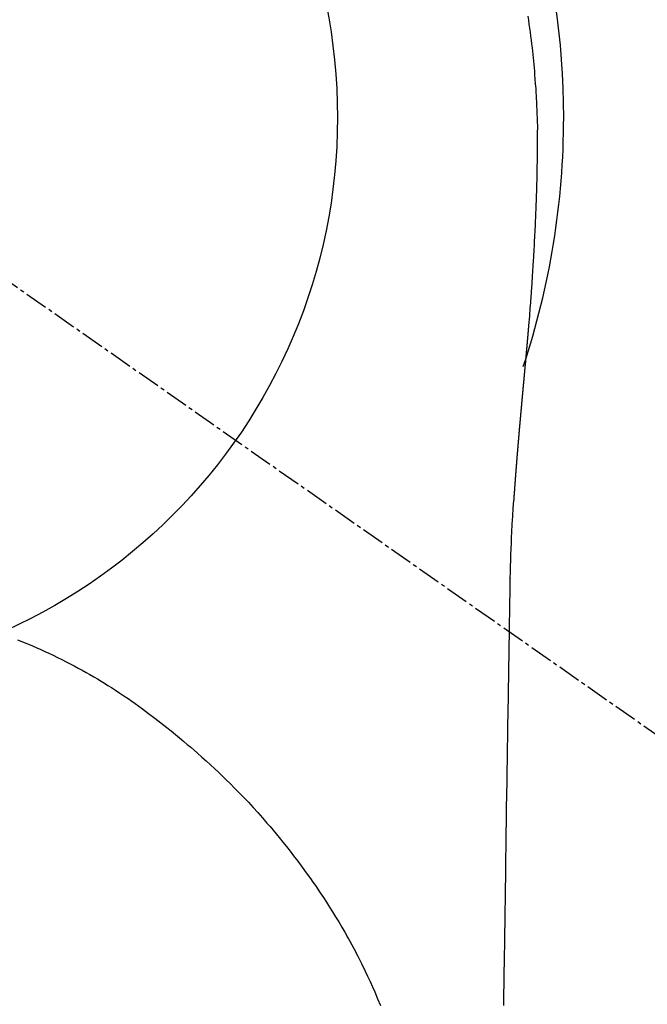
# Model space of a CAD drawing. Units: millimetres. Extents: x -6953 to 26472, y -120 to 8847.
# Drawn here: x 2154 to 2175, y 7123 to 7156 of the extents above; entities that cross this region are included whole.
import ezdxf

# ---------------------------------------------------------------- set-up
doc = ezdxf.new("R2010")
doc.units = ezdxf.units.MM
doc.linetypes.add('CENTER2', pattern=[1.125, 0.75, -0.125, 0.125, -0.125])
doc.layers.get('DEFPOINTS').update_dxf_attribs({"color": 146})
doc.layers.add('150-機器', color=8, linetype='Continuous')

# ---------------------------------------------------------------- blocks, each defined once
blk = doc.blocks.new('F402_H')
at = {"layer": '150-機器', "color": 13, "linetype": 'CENTER2'}
blk.add_line((0, 0), (244.018, -170.863), dxfattribs=at)
at = {"layer": '150-機器', "color": 13, "linetype": 'Continuous'}
for points in [[(24.751, 3.324), (24.771, 3.194), (24.79, 3.065), (24.809, 2.935), (24.827, 2.805), (24.844, 2.674), (24.86, 2.544), (24.876, 2.413), (24.892, 2.283), (24.904, 2.174), (24.916, 2.065), (24.927, 1.956), (24.938, 1.847), (24.949, 1.737), (24.959, 1.628), (24.968, 1.519), (24.977, 1.409), (24.989, 1.256), (25, 1.103), (25.011, 0.949), (25.02, 0.796), (25.024, 0.73), (25.028, 0.664), (25.031, 0.598), (25.034, 0.533), (25.038, 0.445), (25.041, 0.357), (25.044, 0.269), (25.048, 0.18), (25.053, 0.092), (25.058, 0.003), (25.062, -0.085), (25.065, -0.174), (25.066, -0.242), (25.066, -0.311), (25.066, -0.38), (25.065, -0.449), (25.065, -0.557), (25.064, -0.664), (25.064, -0.772), (25.063, -0.88), (25.063, -0.958), (25.062, -1.036), (25.061, -1.114), (25.06, -1.192), (25.059, -1.246), (25.059, -1.3), (25.058, -1.353), (25.057, -1.407), (25.056, -1.491), (25.054, -1.575), (25.053, -1.659), (25.051, -1.743), (25.05, -1.81), (25.049, -1.876), (25.048, -1.942), (25.046, -2.009), (25.044, -2.087), (25.042, -2.165), (25.04, -2.243), (25.037, -2.321), (25.035, -2.391), (25.033, -2.46), (25.031, -2.53), (25.029, -2.6), (25.026, -2.681), (25.023, -2.762), (25.02, -2.842), (25.017, -2.923), (25.015, -2.989), (25.012, -3.054), (25.01, -3.119), (25.007, -3.185), (25.005, -3.25), (25.002, -3.316), (24.999, -3.381), (24.996, -3.447), (24.993, -3.519), (24.99, -3.591), (24.986, -3.663), (24.982, -3.735), (24.98, -3.79), (24.977, -3.844), (24.974, -3.899), (24.971, -3.954), (24.967, -4.046), (24.962, -4.138), (24.957, -4.23), (24.952, -4.323), (24.949, -4.378), (24.946, -4.434), (24.943, -4.489), (24.939, -4.545), (24.935, -4.618), (24.931, -4.69), (24.927, -4.763), (24.923, -4.835), (24.917, -4.922), (24.912, -5.009), (24.906, -5.096), (24.901, -5.183), (24.894, -5.282), (24.887, -5.381), (24.881, -5.48), (24.874, -5.579), (24.87, -5.634), (24.866, -5.689), (24.862, -5.745), (24.858, -5.8), (24.852, -5.874), (24.847, -5.948), (24.842, -6.022), (24.837, -6.096), (24.83, -6.181), (24.824, -6.265), (24.817, -6.35), (24.811, -6.435), (24.803, -6.536), (24.794, -6.638), (24.786, -6.739), (24.778, -6.841)], [(24.778, -6.841), (24.778, -6.848), (24.777, -6.855), (24.776, -6.862), (24.776, -6.869), (24.775, -6.876), (24.775, -6.883), (24.774, -6.89), (24.774, -6.897), (24.773, -6.904), (24.772, -6.911), (24.772, -6.918), (24.771, -6.925), (24.771, -6.932), (24.77, -6.938), (24.77, -6.945), (24.769, -6.952), (24.768, -6.959), (24.768, -6.966), (24.767, -6.973), (24.767, -6.98), (24.766, -6.986), (24.765, -6.994), (24.765, -7.001), (24.764, -7.008), (24.764, -7.015), (24.763, -7.022), (24.763, -7.029), (24.762, -7.036), (24.761, -7.043), (24.761, -7.05), (24.76, -7.057), (24.76, -7.064), (24.759, -7.071), (24.758, -7.078), (24.758, -7.085), (24.757, -7.092), (24.757, -7.099), (24.756, -7.106), (24.755, -7.113), (24.755, -7.121), (24.754, -7.128), (24.754, -7.135), (24.753, -7.142), (24.752, -7.149), (24.752, -7.156), (24.751, -7.163), (24.75, -7.17), (24.75, -7.177), (24.749, -7.185), (24.749, -7.192), (24.748, -7.199), (24.747, -7.206), (24.747, -7.213), (24.746, -7.22), (24.746, -7.227), (24.745, -7.234), (24.744, -7.242), (24.744, -7.249), (24.743, -7.256), (24.742, -7.263), (24.742, -7.27), (24.741, -7.277), (24.741, -7.285), (24.74, -7.292), (24.739, -7.299), (24.739, -7.306), (24.738, -7.313), (24.737, -7.321), (24.737, -7.328), (24.736, -7.335), (24.736, -7.342), (24.735, -7.349), (24.734, -7.357), (24.734, -7.363), (24.733, -7.37), (24.732, -7.377), (24.732, -7.384), (24.731, -7.392), (24.731, -7.399), (24.73, -7.406), (24.729, -7.413), (24.729, -7.421), (24.728, -7.428), (24.727, -7.435), (24.727, -7.442), (24.726, -7.45), (24.725, -7.457), (24.725, -7.464), (24.724, -7.471), (24.724, -7.479), (24.723, -7.486), (24.722, -7.493), (24.722, -7.5), (24.721, -7.508), (24.72, -7.515), (24.72, -7.522), (24.719, -7.53), (24.718, -7.537), (24.718, -7.544), (24.717, -7.552), (24.716, -7.559), (24.716, -7.566), (24.715, -7.574), (24.714, -7.581), (24.714, -7.588), (24.713, -7.595), (24.713, -7.603), (24.712, -7.61), (24.711, -7.617), (24.711, -7.625), (24.71, -7.632), (24.709, -7.64), (24.709, -7.647), (24.708, -7.654), (24.707, -7.662), (24.707, -7.669), (24.706, -7.676), (24.705, -7.684), (24.705, -7.691), (24.704, -7.698), (24.703, -7.706), (24.703, -7.713), (24.702, -7.721), (24.701, -7.728), (24.701, -7.734), (24.7, -7.742), (24.699, -7.749), (24.699, -7.757), (24.698, -7.764), (24.697, -7.771), (24.697, -7.779), (24.696, -7.786), (24.695, -7.794), (24.695, -7.801), (24.694, -7.809), (24.693, -7.816), (24.693, -7.824), (24.692, -7.831), (24.691, -7.838), (24.691, -7.846), (24.69, -7.853), (24.689, -7.861), (24.689, -7.868), (24.688, -7.876), (24.687, -7.883), (24.687, -7.891), (24.686, -7.898), (24.685, -7.906), (24.685, -7.913), (24.684, -7.921), (24.683, -7.928), (24.682, -7.936), (24.682, -7.943), (24.681, -7.951), (24.68, -7.958), (24.68, -7.966), (24.679, -7.973), (24.678, -7.981), (24.678, -7.988), (24.677, -7.996), (24.676, -8.003), (24.676, -8.011), (24.675, -8.018), (24.674, -8.026), (24.674, -8.033), (24.673, -8.041), (24.672, -8.048), (24.672, -8.056), (24.671, -8.064), (24.67, -8.071), (24.669, -8.079), (24.669, -8.086), (24.668, -8.094), (24.667, -8.101), (24.667, -8.109), (24.666, -8.116), (24.665, -8.123), (24.665, -8.131), (24.664, -8.138), (24.663, -8.146), (24.663, -8.154), (24.662, -8.161), (24.661, -8.169), (24.66, -8.176), (24.66, -8.184), (24.659, -8.192), (24.658, -8.199), (24.658, -8.207), (24.657, -8.215), (24.656, -8.222), (24.656, -8.23), (24.655, -8.237), (24.654, -8.245), (24.653, -8.253), (24.653, -8.26), (24.652, -8.268), (24.651, -8.276), (24.651, -8.283), (24.65, -8.291), (24.649, -8.299), (24.648, -8.306), (24.648, -8.314), (24.647, -8.322), (24.646, -8.329), (24.646, -8.337), (24.645, -8.345), (24.644, -8.352), (24.644, -8.36), (24.643, -8.368), (24.642, -8.376), (24.641, -8.383), (24.641, -8.391), (24.64, -8.399), (24.639, -8.406), (24.639, -8.414), (24.638, -8.422), (24.637, -8.43), (24.636, -8.437), (24.636, -8.445), (24.635, -8.453), (24.634, -8.461), (24.634, -8.468), (24.633, -8.476), (24.632, -8.484), (24.631, -8.491), (24.631, -8.498), (24.63, -8.506), (24.629, -8.514), (24.629, -8.522), (24.628, -8.529), (24.627, -8.537), (24.626, -8.545), (24.626, -8.553), (24.625, -8.561), (24.624, -8.568), (24.624, -8.576), (24.623, -8.584), (24.622, -8.592), (24.621, -8.6), (24.621, -8.607), (24.62, -8.615), (24.619, -8.623), (24.618, -8.631), (24.618, -8.639), (24.617, -8.647), (24.616, -8.654), (24.616, -8.662), (24.615, -8.67), (24.614, -8.678), (24.613, -8.686), (24.613, -8.694), (24.612, -8.701), (24.611, -8.709), (24.611, -8.717), (24.61, -8.725), (24.609, -8.733), (24.608, -8.741), (24.608, -8.749), (24.607, -8.757), (24.606, -8.764), (24.605, -8.772), (24.605, -8.78), (24.604, -8.788), (24.603, -8.796), (24.603, -8.804), (24.602, -8.812), (24.601, -8.82), (24.6, -8.828), (24.6, -8.836), (24.599, -8.844), (24.598, -8.851), (24.597, -8.859), (24.597, -8.866), (24.596, -8.874), (24.595, -8.882), (24.594, -8.89), (24.594, -8.898), (24.593, -8.906), (24.592, -8.914), (24.592, -8.922), (24.591, -8.93), (24.59, -8.938), (24.589, -8.946), (24.589, -8.954), (24.588, -8.962), (24.587, -8.97), (24.586, -8.978), (24.586, -8.986), (24.585, -8.994), (24.584, -9.002), (24.583, -9.01), (24.583, -9.018), (24.582, -9.026), (24.581, -9.034), (24.581, -9.042), (24.58, -9.05), (24.579, -9.058), (24.578, -9.066), (24.578, -9.074), (24.577, -9.082), (24.576, -9.09), (24.575, -9.098), (24.575, -9.106), (24.574, -9.114), (24.573, -9.122), (24.572, -9.13), (24.572, -9.138), (24.571, -9.146), (24.57, -9.154), (24.569, -9.162), (24.569, -9.17), (24.568, -9.178), (24.567, -9.186), (24.566, -9.195), (24.566, -9.203), (24.565, -9.211), (24.564, -9.219), (24.564, -9.227), (24.563, -9.235), (24.562, -9.242), (24.561, -9.25), (24.561, -9.258), (24.56, -9.266), (24.559, -9.275), (24.558, -9.283), (24.558, -9.291), (24.557, -9.299), (24.556, -9.307), (24.555, -9.315), (24.555, -9.323), (24.554, -9.331), (24.553, -9.34), (24.552, -9.348), (24.552, -9.356), (24.551, -9.364), (24.55, -9.372), (24.549, -9.38), (24.549, -9.388), (24.548, -9.397), (24.548, -9.405), (24.547, -9.413), (24.547, -9.421), (24.546, -9.429), (24.545, -9.438), (24.544, -9.446), (24.544, -9.454), (24.543, -9.462), (24.542, -9.47), (24.541, -9.479), (24.541, -9.487), (24.54, -9.495), (24.539, -9.503), (24.538, -9.511), (24.538, -9.52), (24.537, -9.528), (24.536, -9.536), (24.536, -9.544), (24.535, -9.552), (24.534, -9.561), (24.533, -9.569), (24.533, -9.577), (24.532, -9.585), (24.531, -9.594), (24.53, -9.602), (24.53, -9.61), (24.529, -9.618), (24.528, -9.626), (24.527, -9.634), (24.527, -9.642), (24.526, -9.651), (24.525, -9.659), (24.524, -9.667), (24.524, -9.675), (24.523, -9.684), (24.522, -9.692), (24.521, -9.7), (24.521, -9.709), (24.52, -9.717), (24.519, -9.725), (24.518, -9.733), (24.518, -9.742), (24.517, -9.75), (24.516, -9.758), (24.515, -9.767), (24.515, -9.775), (24.514, -9.783), (24.513, -9.792), (24.512, -9.8), (24.512, -9.808), (24.511, -9.817), (24.51, -9.825), (24.509, -9.833), (24.509, -9.842), (24.508, -9.85), (24.507, -9.859), (24.506, -9.867), (24.506, -9.875), (24.505, -9.884), (24.504, -9.892), (24.503, -9.9), (24.503, -9.909), (24.502, -9.917), (24.501, -9.926), (24.5, -9.934), (24.5, -9.942), (24.499, -9.951), (24.498, -9.959), (24.497, -9.968), (24.497, -9.976), (24.496, -9.984), (24.495, -9.993), (24.494, -10), (24.494, -10.009), (24.493, -10.017), (24.492, -10.026), (24.491, -10.034), (24.491, -10.042), (24.49, -10.051), (24.489, -10.059), (24.488, -10.068), (24.488, -10.076), (24.487, -10.085), (24.486, -10.093), (24.485, -10.102), (24.485, -10.11), (24.484, -10.119), (24.483, -10.127), (24.482, -10.135), (24.482, -10.144), (24.481, -10.152), (24.48, -10.161), (24.479, -10.169), (24.479, -10.178), (24.478, -10.186), (24.477, -10.195), (24.476, -10.203), (24.476, -10.212), (24.475, -10.22), (24.474, -10.229), (24.474, -10.237), (24.473, -10.246), (24.472, -10.255), (24.471, -10.263), (24.471, -10.272), (24.47, -10.28), (24.469, -10.289), (24.468, -10.297), (24.468, -10.306), (24.467, -10.314), (24.466, -10.323), (24.465, -10.331), (24.465, -10.34), (24.464, -10.349), (24.463, -10.357), (24.462, -10.366), (24.462, -10.373), (24.461, -10.382), (24.46, -10.39), (24.459, -10.399), (24.459, -10.408), (24.458, -10.416), (24.457, -10.425), (24.456, -10.433), (24.456, -10.442), (24.455, -10.451), (24.454, -10.459), (24.453, -10.468), (24.453, -10.476), (24.452, -10.485), (24.451, -10.494), (24.45, -10.502), (24.45, -10.511), (24.449, -10.52), (24.448, -10.528), (24.448, -10.537), (24.447, -10.546), (24.446, -10.554), (24.445, -10.563), (24.445, -10.571), (24.444, -10.58), (24.443, -10.589), (24.442, -10.597), (24.442, -10.606), (24.441, -10.615), (24.44, -10.623), (24.439, -10.632), (24.439, -10.641), (24.438, -10.65), (24.437, -10.658), (24.436, -10.667), (24.436, -10.676), (24.435, -10.684), (24.434, -10.693), (24.434, -10.702), (24.433, -10.71), (24.432, -10.719), (24.431, -10.728), (24.431, -10.737), (24.43, -10.745), (24.429, -10.753), (24.428, -10.762), (24.428, -10.77), (24.427, -10.779), (24.426, -10.788), (24.425, -10.797), (24.425, -10.805), (24.424, -10.814), (24.423, -10.823), (24.422, -10.832), (24.422, -10.84), (24.421, -10.849), (24.42, -10.858), (24.42, -10.867), (24.419, -10.876), (24.418, -10.884), (24.417, -10.893), (24.417, -10.902), (24.416, -10.911), (24.415, -10.919), (24.414, -10.928), (24.414, -10.937), (24.413, -10.946), (24.412, -10.955), (24.412, -10.964), (24.411, -10.972), (24.41, -10.981), (24.409, -10.99), (24.409, -10.999), (24.408, -11.008), (24.407, -11.016), (24.406, -11.025), (24.406, -11.034), (24.405, -11.043), (24.404, -11.052), (24.404, -11.061), (24.403, -11.069), (24.402, -11.078), (24.401, -11.087), (24.401, -11.096), (24.4, -11.105), (24.399, -11.114), (24.399, -11.123), (24.398, -11.131), (24.397, -11.139), (24.396, -11.148), (24.396, -11.157), (24.395, -11.166), (24.394, -11.175), (24.393, -11.184), (24.393, -11.193), (24.392, -11.202), (24.391, -11.211), (24.391, -11.219), (24.39, -11.228), (24.389, -11.237), (24.388, -11.246), (24.388, -11.255), (24.387, -11.264), (24.386, -11.273), (24.386, -11.282), (24.385, -11.291), (24.384, -11.3), (24.383, -11.309), (24.383, -11.318), (24.382, -11.327), (24.381, -11.336), (24.381, -11.345), (24.38, -11.354), (24.379, -11.363), (24.378, -11.371), (24.378, -11.38), (24.377, -11.389), (24.376, -11.398), (24.376, -11.407), (24.375, -11.416), (24.374, -11.425), (24.373, -11.434), (24.373, -11.443), (24.372, -11.452), (24.371, -11.461), (24.371, -11.47), (24.37, -11.479), (24.369, -11.488), (24.369, -11.497), (24.368, -11.505), (24.367, -11.514), (24.366, -11.523), (24.366, -11.532), (24.365, -11.542), (24.364, -11.551), (24.364, -11.56), (24.363, -11.569), (24.362, -11.578), (24.362, -11.587), (24.361, -11.596), (24.36, -11.605), (24.359, -11.614), (24.359, -11.623), (24.358, -11.632), (24.357, -11.641), (24.357, -11.65), (24.356, -11.659), (24.355, -11.668), (24.355, -11.677), (24.354, -11.686), (24.353, -11.696), (24.352, -11.705), (24.352, -11.714), (24.351, -11.723), (24.35, -11.732), (24.35, -11.741), (24.349, -11.75), (24.348, -11.759), (24.348, -11.768), (24.347, -11.777), (24.346, -11.787), (24.346, -11.796), (24.345, -11.805), (24.344, -11.814), (24.343, -11.823), (24.343, -11.832), (24.342, -11.841), (24.341, -11.851), (24.341, -11.86), (24.34, -11.869), (24.339, -11.878), (24.339, -11.886), (24.338, -11.895), (24.337, -11.904), (24.337, -11.914), (24.336, -11.923), (24.335, -11.932), (24.335, -11.941), (24.334, -11.95), (24.333, -11.96), (24.333, -11.969), (24.332, -11.978), (24.331, -11.987), (24.33, -11.996), (24.33, -12.006), (24.329, -12.015), (24.328, -12.024), (24.328, -12.033), (24.327, -12.042), (24.326, -12.052), (24.326, -12.061), (24.325, -12.07), (24.324, -12.079), (24.324, -12.089), (24.323, -12.098), (24.322, -12.107), (24.322, -12.116), (24.321, -12.126), (24.32, -12.135), (24.32, -12.144), (24.319, -12.153), (24.318, -12.163), (24.318, -12.172), (24.317, -12.181), (24.316, -12.191), (24.316, -12.2), (24.315, -12.209), (24.314, -12.218), (24.314, -12.228), (24.313, -12.237), (24.312, -12.246), (24.312, -12.256), (24.311, -12.264), (24.311, -12.273), (24.31, -12.283), (24.309, -12.292), (24.309, -12.301), (24.308, -12.311), (24.307, -12.32), (24.307, -12.329), (24.306, -12.339), (24.305, -12.348), (24.305, -12.357), (24.304, -12.367), (24.303, -12.376), (24.303, -12.385), (24.302, -12.395), (24.301, -12.404), (24.301, -12.413), (24.3, -12.423), (24.299, -12.432), (24.299, -12.441), (24.298, -12.451), (24.297, -12.46), (24.297, -12.47), (24.296, -12.479), (24.296, -12.488), (24.295, -12.498), (24.294, -12.507), (24.294, -12.516), (24.293, -12.526), (24.292, -12.535), (24.292, -12.544), (24.291, -12.554), (24.29, -12.563), (24.29, -12.573), (24.289, -12.582), (24.288, -12.591)], [(24.281, -12.591), (24.265, -12.851), (24.248, -13.111), (24.233, -13.371), (24.219, -13.631), (24.21, -13.816), (24.202, -14.002), (24.194, -14.187), (24.187, -14.373), (24.181, -14.566), (24.175, -14.759), (24.171, -14.953), (24.167, -15.146), (24.166, -15.233), (24.165, -15.321), (24.163, -15.408), (24.162, -15.496), (24.16, -15.616), (24.158, -15.735), (24.156, -15.855), (24.154, -15.975), (24.152, -16.108), (24.15, -16.241), (24.148, -16.374), (24.145, -16.507), (24.143, -16.627), (24.141, -16.746), (24.139, -16.866), (24.137, -16.985), (24.135, -17.122), (24.133, -17.258), (24.131, -17.395), (24.128, -17.532), (24.125, -17.765), (24.121, -17.999), (24.117, -18.233), (24.113, -18.467), (24.11, -18.7), (24.106, -18.934), (24.102, -19.167), (24.098, -19.401), (24.094, -19.658), (24.09, -19.915), (24.086, -20.172), (24.082, -20.43), (24.079, -20.675), (24.075, -20.921), (24.071, -21.167), (24.068, -21.412), (24.061, -21.842), (24.054, -22.272), (24.047, -22.703), (24.041, -23.133), (24.035, -23.547), (24.029, -23.961), (24.024, -24.375), (24.019, -24.789), (24.008, -25.53), (23.998, -26.27), (23.986, -27.01), (23.975, -27.75), (23.969, -28.111), (23.963, -28.472), (23.958, -28.834), (23.952, -29.195)], [(24.168, -15.151), (24.168, -15.152), (24.168, -15.153), (24.168, -15.154), (24.168, -15.155), (24.168, -15.156), (24.168, -15.157), (24.168, -15.158), (24.168, -15.159), (24.168, -15.16), (24.168, -15.161), (24.168, -15.162), (24.168, -15.163), (24.167, -15.164), (24.167, -15.165), (24.167, -15.166), (24.167, -15.167), (24.167, -15.168), (24.167, -15.169), (24.167, -15.17), (24.167, -15.171), (24.167, -15.172), (24.167, -15.173), (24.167, -15.174), (24.167, -15.175), (24.167, -15.176), (24.167, -15.177), (24.167, -15.178), (24.167, -15.179), (24.167, -15.18), (24.167, -15.181), (24.167, -15.182), (24.167, -15.183), (24.167, -15.184), (24.167, -15.185), (24.167, -15.186), (24.167, -15.187), (24.167, -15.188), (24.167, -15.189), (24.167, -15.19), (24.167, -15.191), (24.167, -15.192), (24.167, -15.193), (24.167, -15.194), (24.167, -15.195), (24.167, -15.196), (24.167, -15.197), (24.167, -15.198), (24.167, -15.199), (24.167, -15.2), (24.167, -15.201), (24.167, -15.202), (24.167, -15.203), (24.167, -15.204), (24.167, -15.205), (24.167, -15.206), (24.167, -15.207), (24.167, -15.208), (24.167, -15.209), (24.167, -15.21), (24.167, -15.211), (24.167, -15.212), (24.167, -15.213), (24.167, -15.214), (24.167, -15.215), (24.167, -15.216), (24.167, -15.217), (24.167, -15.218), (24.167, -15.219), (24.167, -15.22), (24.167, -15.221), (24.166, -15.221), (24.166, -15.222), (24.166, -15.223), (24.166, -15.224), (24.166, -15.225), (24.166, -15.226), (24.166, -15.227)], [(7.98, -17.172), (8.232, -17.272), (8.482, -17.377), (8.615, -17.435), (8.749, -17.494), (8.881, -17.554), (9.013, -17.615), (9.157, -17.683), (9.301, -17.752), (9.444, -17.822), (9.586, -17.894), (9.719, -17.962), (9.851, -18.031), (9.983, -18.102), (10.115, -18.174), (10.24, -18.244), (10.365, -18.315), (10.489, -18.387), (10.613, -18.46), (10.729, -18.53), (10.844, -18.6), (10.958, -18.672), (11.072, -18.744), (11.21, -18.833), (11.347, -18.924), (11.483, -19.015), (11.619, -19.107), (11.738, -19.19), (11.856, -19.273), (11.974, -19.357), (12.091, -19.442), (12.293, -19.593), (12.493, -19.746), (12.692, -19.901), (12.889, -20.058), (13.031, -20.172), (13.172, -20.286), (13.312, -20.401), (13.452, -20.518), (13.564, -20.612), (13.676, -20.708), (13.788, -20.804), (13.898, -20.901), (14.043, -21.028), (14.186, -21.157), (14.329, -21.287), (14.47, -21.418), (14.596, -21.537), (14.721, -21.656), (14.845, -21.776), (14.968, -21.897), (15.12, -22.05), (15.272, -22.204), (15.422, -22.359), (15.57, -22.516), (15.726, -22.685), (15.88, -22.854), (16.033, -23.026), (16.183, -23.198), (16.285, -23.316), (16.385, -23.435), (16.485, -23.554), (16.583, -23.674), (16.703, -23.822), (16.822, -23.971), (16.94, -24.121), (17.056, -24.272), (17.197, -24.457), (17.335, -24.644), (17.472, -24.831), (17.608, -25.021), (17.69, -25.138), (17.772, -25.256), (17.853, -25.374), (17.934, -25.493), (18.037, -25.648), (18.138, -25.803), (18.238, -25.959), (18.337, -26.116), (18.439, -26.282), (18.54, -26.45), (18.64, -26.619), (18.738, -26.788), (18.779, -26.861), (18.821, -26.934), (18.862, -27.008), (18.902, -27.081), (19.034, -27.325), (19.163, -27.571), (19.288, -27.818), (19.41, -28.068), (19.49, -28.237), (19.569, -28.407), (19.647, -28.578), (19.722, -28.75), (19.818, -28.975), (19.911, -29.202)]]:
    blk.add_lwpolyline(points, dxfattribs=at)
for start, end in [(0, 197.7244), (341.5838, 0)]:
    blk.add_arc((0, 0), 25.931, start, end, dxfattribs=at)
at = {"layer": 'DEFPOINTS'}
blk.add_circle((0, 0), 18.5, dxfattribs=at)

msp = doc.modelspace()

# ---------------------------------------------------------------- block references
at = {"layer": '150-機器'}
msp.add_blockref('F402_H', (2146.015, 7152.463), dxfattribs=at)

doc.saveas('drawing.dxf')
